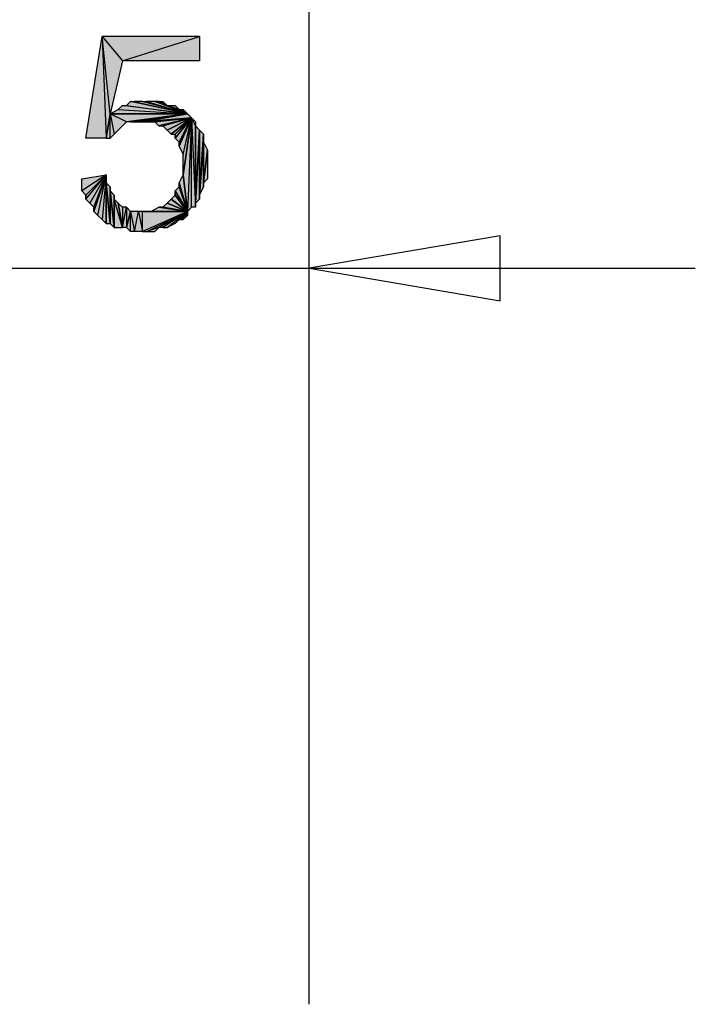
# Model space of a CAD drawing. Units: inches. Extents: x 5 to 292, y -203 to -7.
# Drawn here: x 192 to 202, y -73 to -58 of the extents above; entities that cross this region are included whole.
import ezdxf

# ---------------------------------------------------------------- set-up
doc = ezdxf.new("R2010")
doc.units = ezdxf.units.IN
doc.header["$MEASUREMENT"] = 0
doc.layers.add('Ebene 1', color=7, linetype='Continuous')

# ---------------------------------------------------------------- blocks, each defined once
blk = doc.blocks.new('block 2')
at = {"layer": 'Ebene 1', "true_color": 0x000001}
h = blk.add_hatch(color=178, dxfattribs=at)
h.dxf.hatch_style = 2
h.paths.add_polyline_path([(192.927, -59.902), (193.181, -58.314), (193.245, -59.902)])
h = blk.add_hatch(color=178, dxfattribs=at)
h.dxf.hatch_style = 2
h.paths.add_polyline_path([(193.181, -58.314), (193.499, -58.695), (194.705, -58.314)])
h.paths.add_polyline_path([(193.308, -59.521), (193.181, -58.314), (193.499, -58.695)])
h.paths.add_polyline_path([(193.245, -59.902), (193.308, -59.521), (193.181, -58.314)])
h = blk.add_hatch(color=178, dxfattribs=at)
h.dxf.hatch_style = 2
h.paths.add_polyline_path([(193.499, -58.695), (194.705, -58.314), (194.705, -58.695)])
h = blk.add_hatch(color=178, dxfattribs=at)
h.dxf.hatch_style = 2
h.paths.add_polyline_path([(194.515, -59.521), (193.626, -59.33), (193.562, -59.394)])
h.paths.add_polyline_path([(193.689, -59.33), (194.515, -59.521), (193.626, -59.33)])
h = blk.add_hatch(color=178, dxfattribs=at)
h.dxf.hatch_style = 2
h.paths.add_polyline_path([(194.515, -59.521), (193.816, -59.33), (193.689, -59.33)])
h.paths.add_polyline_path([(193.88, -59.33), (194.515, -59.521), (193.816, -59.33)])
h = blk.add_hatch(color=178, dxfattribs=at)
h.dxf.hatch_style = 2
h.paths.add_polyline_path([(194.515, -59.521), (194.007, -59.33), (193.88, -59.33)])
h.paths.add_polyline_path([(194.197, -59.394), (194.515, -59.521), (194.007, -59.33)])
h = blk.add_hatch(color=178, dxfattribs=at)
h.dxf.hatch_style = 2
h.paths.add_polyline_path([(194.197, -59.394), (194.07, -59.33), (194.007, -59.33)])
h.paths.add_polyline_path([(194.134, -59.33), (194.197, -59.394), (194.07, -59.33)])
h = blk.add_hatch(color=178, dxfattribs=at)
h.dxf.hatch_style = 2
h.paths.add_polyline_path([(193.308, -59.521), (193.435, -59.457), (194.515, -59.521)])
h = blk.add_hatch(color=178, dxfattribs=at)
h.dxf.hatch_style = 2
h.paths.add_polyline_path([(194.515, -59.521), (193.499, -59.394), (193.435, -59.457)])
h.paths.add_polyline_path([(193.562, -59.394), (194.515, -59.521), (193.499, -59.394)])
h = blk.add_hatch(color=178, dxfattribs=at)
h.dxf.hatch_style = 2
h.paths.add_polyline_path([(194.388, -59.457), (194.197, -59.394), (194.515, -59.521)])
h.paths.add_polyline_path([(194.324, -59.394), (194.388, -59.457), (194.197, -59.394)])
h = blk.add_hatch(color=178, dxfattribs=at)
h.dxf.hatch_style = 2
h.paths.add_polyline_path([(194.388, -59.457), (194.451, -59.457), (194.515, -59.521)])
h = blk.add_hatch(color=178, dxfattribs=at)
h.dxf.hatch_style = 2
h.paths.add_polyline_path([(193.308, -59.902), (193.308, -59.521), (193.372, -59.838)])
h.paths.add_polyline_path([(193.245, -59.902), (193.308, -59.902), (193.308, -59.521)])
h = blk.add_hatch(color=178, dxfattribs=at)
h.dxf.hatch_style = 2
h.paths.add_polyline_path([(193.562, -59.648), (193.308, -59.521), (194.515, -59.521)])
h.paths.add_polyline_path([(193.372, -59.838), (193.562, -59.648), (193.308, -59.521)])
h = blk.add_hatch(color=178, dxfattribs=at)
h.dxf.hatch_style = 2
h.paths.add_polyline_path([(193.562, -59.648), (193.435, -59.775), (193.372, -59.838)])
h.paths.add_polyline_path([(193.499, -59.711), (193.562, -59.648), (193.435, -59.775)])
h = blk.add_hatch(color=178, dxfattribs=at)
h.dxf.hatch_style = 2
h.paths.add_polyline_path([(194.515, -59.521), (193.626, -59.648), (193.562, -59.648)])
h.paths.add_polyline_path([(193.689, -59.648), (194.515, -59.521), (193.626, -59.648)])
h = blk.add_hatch(color=178, dxfattribs=at)
h.dxf.hatch_style = 2
h.paths.add_polyline_path([(193.816, -59.648), (194.515, -59.521), (194.578, -59.584)])
h.paths.add_polyline_path([(193.689, -59.648), (193.816, -59.648), (194.515, -59.521)])
h = blk.add_hatch(color=178, dxfattribs=at)
h.dxf.hatch_style = 2
h.paths.add_polyline_path([(193.816, -59.648), (193.943, -59.648), (194.578, -59.584)])
h = blk.add_hatch(color=178, dxfattribs=at)
h.dxf.hatch_style = 2
h.paths.add_polyline_path([(193.943, -59.648), (194.007, -59.648), (194.578, -59.584)])
h = blk.add_hatch(color=178, dxfattribs=at)
h.dxf.hatch_style = 2
h.paths.add_polyline_path([(194.578, -59.584), (194.07, -59.711), (194.007, -59.648)])
h.paths.add_polyline_path([(194.134, -59.711), (194.578, -59.584), (194.07, -59.711)])
h = blk.add_hatch(color=178, dxfattribs=at)
h.dxf.hatch_style = 2
h.paths.add_polyline_path([(194.134, -59.711), (194.197, -59.775), (194.578, -59.584)])
h = blk.add_hatch(color=178, dxfattribs=at)
h.dxf.hatch_style = 2
h.paths.add_polyline_path([(194.197, -59.775), (194.261, -59.838), (194.578, -59.584)])
h = blk.add_hatch(color=178, dxfattribs=at)
h.dxf.hatch_style = 2
h.paths.add_polyline_path([(194.261, -59.838), (194.324, -59.838), (194.578, -59.584)])
h = blk.add_hatch(color=178, dxfattribs=at)
h.dxf.hatch_style = 2
h.paths.add_polyline_path([(194.324, -59.902), (194.388, -59.965), (194.578, -59.584)])
h = blk.add_hatch(color=178, dxfattribs=at)
h.dxf.hatch_style = 2
h.paths.add_polyline_path([(194.324, -59.838), (194.324, -59.902), (194.578, -59.584)])
edge = h.paths.add_edge_path()
edge.add_spline(control_points=[(194.324, -59.902), (194.324, -59.902), (194.324, -59.838), (194.324, -59.838), (194.324, -59.838), (194.324, -59.902), (194.324, -59.902)], knot_values=[0, 0, 0, 0, 1, 1, 1, 2, 2, 2, 2], degree=3, periodic=1)
h = blk.add_hatch(color=178, dxfattribs=at)
h.dxf.hatch_style = 2
h.paths.add_polyline_path([(194.388, -60.029), (194.451, -60.156), (194.578, -59.584)])
h = blk.add_hatch(color=178, dxfattribs=at)
h.dxf.hatch_style = 2
h.paths.add_polyline_path([(194.388, -59.965), (194.388, -60.029), (194.578, -59.584)])
edge = h.paths.add_edge_path()
edge.add_spline(control_points=[(194.388, -60.029), (194.388, -60.029), (194.388, -59.965), (194.388, -59.965), (194.388, -59.965), (194.388, -60.029), (194.388, -60.029)], knot_values=[0, 0, 0, 0, 1, 1, 1, 2, 2, 2, 2], degree=3, periodic=1)
h = blk.add_hatch(color=178, dxfattribs=at)
h.dxf.hatch_style = 2
h.paths.add_polyline_path([(194.578, -59.584), (194.515, -61.045), (194.451, -60.473)])
h.paths.add_polyline_path([(194.578, -60.981), (194.578, -59.584), (194.515, -61.045)])
h = blk.add_hatch(color=178, dxfattribs=at)
h.dxf.hatch_style = 2
h.paths.add_polyline_path([(194.578, -59.584), (194.451, -60.473), (194.451, -60.156)])
h = blk.add_hatch(color=178, dxfattribs=at)
h.dxf.hatch_style = 2
h.paths.add_polyline_path([(194.578, -59.584), (194.642, -60.981), (194.578, -60.981)])
h.paths.add_polyline_path([(194.642, -59.711), (194.578, -59.584), (194.642, -60.981)])
h.paths.add_polyline_path([(194.642, -59.648), (194.642, -59.711), (194.578, -59.584)])
h = blk.add_hatch(color=178, dxfattribs=at)
h.dxf.hatch_style = 2
h.paths.add_polyline_path([(194.642, -60.918), (194.642, -59.711), (194.705, -59.775)])
h.paths.add_polyline_path([(194.642, -60.981), (194.642, -60.918), (194.642, -59.711)])
h = blk.add_hatch(color=178, dxfattribs=at)
h.dxf.hatch_style = 2
h.paths.add_polyline_path([(194.642, -60.918), (194.705, -59.775), (194.705, -60.854)])
h = blk.add_hatch(color=178, dxfattribs=at)
h.dxf.hatch_style = 2
h.paths.add_polyline_path([(194.705, -60.791), (194.705, -59.775), (194.769, -59.838)])
h.paths.add_polyline_path([(194.705, -60.854), (194.705, -60.791), (194.705, -59.775)])
h = blk.add_hatch(color=178, dxfattribs=at)
h.dxf.hatch_style = 2
h.paths.add_polyline_path([(194.769, -59.965), (194.705, -60.791), (194.769, -60.664)])
h.paths.add_polyline_path([(194.769, -59.838), (194.769, -59.965), (194.705, -60.791)])
h = blk.add_hatch(color=178, dxfattribs=at)
h.dxf.hatch_style = 2
h.paths.add_polyline_path([(194.769, -60.6), (194.769, -59.965), (194.832, -60.092)])
h.paths.add_polyline_path([(194.769, -60.664), (194.769, -60.6), (194.769, -59.965)])
h = blk.add_hatch(color=178, dxfattribs=at)
h.dxf.hatch_style = 2
h.paths.add_polyline_path([(194.769, -60.6), (194.832, -60.092), (194.832, -60.537)])
h = blk.add_hatch(color=178, dxfattribs=at)
h.dxf.hatch_style = 2
h.paths.add_polyline_path([(193.245, -60.473), (192.864, -60.727), (192.864, -60.537)])
h.paths.add_polyline_path([(192.927, -60.791), (193.245, -60.473), (192.864, -60.727)])
h = blk.add_hatch(color=178, dxfattribs=at)
h.dxf.hatch_style = 2
h.paths.add_polyline_path([(193.245, -60.473), (192.991, -60.918), (192.927, -60.854)])
h.paths.add_polyline_path([(193.054, -60.981), (193.245, -60.473), (192.991, -60.918)])
h = blk.add_hatch(color=178, dxfattribs=at)
h.dxf.hatch_style = 2
h.paths.add_polyline_path([(192.927, -60.791), (192.927, -60.854), (193.245, -60.473)])
edge = h.paths.add_edge_path()
edge.add_spline(control_points=[(192.927, -60.854), (192.927, -60.854), (192.927, -60.791), (192.927, -60.791), (192.927, -60.791), (192.927, -60.854), (192.927, -60.854)], knot_values=[0, 0, 0, 0, 1, 1, 1, 2, 2, 2, 2], degree=3, periodic=1)
h = blk.add_hatch(color=178, dxfattribs=at)
h.dxf.hatch_style = 2
h.paths.add_polyline_path([(193.054, -61.045), (193.118, -61.108), (193.245, -60.473)])
h = blk.add_hatch(color=178, dxfattribs=at)
h.dxf.hatch_style = 2
h.paths.add_polyline_path([(193.054, -60.981), (193.054, -61.045), (193.245, -60.473)])
edge = h.paths.add_edge_path()
edge.add_spline(control_points=[(193.054, -61.045), (193.054, -61.045), (193.054, -60.981), (193.054, -60.981), (193.054, -60.981), (193.054, -61.045), (193.054, -61.045)], knot_values=[0, 0, 0, 0, 1, 1, 1, 2, 2, 2, 2], degree=3, periodic=1)
h = blk.add_hatch(color=178, dxfattribs=at)
h.dxf.hatch_style = 2
h.paths.add_polyline_path([(193.245, -60.473), (193.181, -61.172), (193.118, -61.108)])
h.paths.add_polyline_path([(193.245, -61.235), (193.245, -60.473), (193.181, -61.172)])
h = blk.add_hatch(color=178, dxfattribs=at)
h.dxf.hatch_style = 2
h.paths.add_polyline_path([(193.245, -60.6), (193.245, -61.235), (193.308, -61.235)])
h.paths.add_polyline_path([(193.245, -60.473), (193.245, -60.6), (193.245, -61.235)])
h = blk.add_hatch(color=178, dxfattribs=at)
h.dxf.hatch_style = 2
h.paths.add_polyline_path([(194.388, -60.6), (194.451, -60.473), (194.515, -61.045)])
h = blk.add_hatch(color=178, dxfattribs=at)
h.dxf.hatch_style = 2
h.paths.add_polyline_path([(193.245, -60.6), (193.308, -61.235), (193.308, -60.664)])
h = blk.add_hatch(color=178, dxfattribs=at)
h.dxf.hatch_style = 2
h.paths.add_polyline_path([(193.308, -60.727), (193.308, -61.235), (193.372, -61.299)])
h.paths.add_polyline_path([(193.308, -60.664), (193.308, -60.727), (193.308, -61.235)])
h = blk.add_hatch(color=178, dxfattribs=at)
h.dxf.hatch_style = 2
h.paths.add_polyline_path([(193.308, -60.727), (193.372, -61.299), (193.372, -60.791)])
h = blk.add_hatch(color=178, dxfattribs=at)
h.dxf.hatch_style = 2
h.paths.add_polyline_path([(194.324, -60.727), (194.388, -60.664), (194.515, -61.045)])
h = blk.add_hatch(color=178, dxfattribs=at)
h.dxf.hatch_style = 2
h.paths.add_polyline_path([(194.324, -60.791), (194.324, -60.727), (194.515, -61.045)])
edge = h.paths.add_edge_path()
edge.add_spline(control_points=[(194.324, -60.727), (194.324, -60.727), (194.324, -60.791), (194.324, -60.791), (194.324, -60.791), (194.324, -60.727), (194.324, -60.727)], knot_values=[0, 0, 0, 0, 1, 1, 1, 2, 2, 2, 2], degree=3, periodic=1)
h = blk.add_hatch(color=178, dxfattribs=at)
h.dxf.hatch_style = 2
h.paths.add_polyline_path([(194.388, -60.664), (194.388, -60.6), (194.515, -61.045)])
edge = h.paths.add_edge_path()
edge.add_spline(control_points=[(194.388, -60.6), (194.388, -60.6), (194.388, -60.664), (194.388, -60.664), (194.388, -60.664), (194.388, -60.6), (194.388, -60.6)], knot_values=[0, 0, 0, 0, 1, 1, 1, 2, 2, 2, 2], degree=3, periodic=1)
h = blk.add_hatch(color=178, dxfattribs=at)
h.dxf.hatch_style = 2
h.paths.add_polyline_path([(193.372, -60.854), (193.372, -61.299), (193.499, -61.299)])
h.paths.add_polyline_path([(193.372, -60.791), (193.372, -60.854), (193.372, -61.299)])
h = blk.add_hatch(color=178, dxfattribs=at)
h.dxf.hatch_style = 2
h.paths.add_polyline_path([(193.372, -60.854), (193.435, -60.918), (193.499, -61.299)])
h = blk.add_hatch(color=178, dxfattribs=at)
h.dxf.hatch_style = 2
h.paths.add_polyline_path([(194.197, -60.918), (194.261, -60.854), (194.515, -61.045)])
h = blk.add_hatch(color=178, dxfattribs=at)
h.dxf.hatch_style = 2
h.paths.add_polyline_path([(194.261, -60.854), (194.324, -60.791), (194.515, -61.045)])
h = blk.add_hatch(color=178, dxfattribs=at)
h.dxf.hatch_style = 2
h.paths.add_polyline_path([(193.562, -60.981), (193.562, -61.299), (193.626, -61.045)])
h.paths.add_polyline_path([(193.499, -61.299), (193.562, -60.981), (193.562, -61.299)])
h.paths.add_polyline_path([(193.499, -60.981), (193.499, -61.299), (193.562, -60.981)])
h.paths.add_polyline_path([(193.435, -60.918), (193.499, -60.981), (193.499, -61.299)])
h = blk.add_hatch(color=178, dxfattribs=at)
h.dxf.hatch_style = 2
h.paths.add_polyline_path([(194.515, -61.045), (193.943, -61.045), (193.88, -61.045)])
h.paths.add_polyline_path([(194.07, -60.981), (194.515, -61.045), (193.943, -61.045)])
h = blk.add_hatch(color=178, dxfattribs=at)
h.dxf.hatch_style = 2
h.paths.add_polyline_path([(194.515, -61.045), (194.134, -60.981), (194.07, -60.981)])
h.paths.add_polyline_path([(194.197, -60.918), (194.515, -61.045), (194.134, -60.981)])
h = blk.add_hatch(color=178, dxfattribs=at)
h.dxf.hatch_style = 2
h.paths.add_polyline_path([(193.689, -61.362), (193.753, -61.045), (193.816, -61.362)])
h.paths.add_polyline_path([(193.626, -61.045), (193.689, -61.362), (193.753, -61.045)])
h.paths.add_polyline_path([(193.626, -61.362), (193.626, -61.045), (193.689, -61.362)])
h.paths.add_polyline_path([(193.562, -61.299), (193.626, -61.362), (193.626, -61.045)])
h = blk.add_hatch(color=178, dxfattribs=at)
h.dxf.hatch_style = 2
h.paths.add_polyline_path([(193.816, -61.362), (193.816, -61.045), (193.753, -61.045)])
h.paths.add_polyline_path([(194.515, -61.045), (193.816, -61.362), (193.816, -61.045)])
h.paths.add_polyline_path([(193.88, -61.362), (194.515, -61.045), (193.816, -61.362)])
h.paths.add_polyline_path([(194.07, -61.299), (193.88, -61.362), (194.515, -61.045)])
h.paths.add_polyline_path([(194.007, -61.362), (194.07, -61.299), (193.88, -61.362)])
h = blk.add_hatch(color=178, dxfattribs=at)
h.dxf.hatch_style = 2
h.paths.add_polyline_path([(193.816, -61.045), (193.88, -61.045), (194.515, -61.045)])
h = blk.add_hatch(color=178, dxfattribs=at)
h.dxf.hatch_style = 2
h.paths.add_polyline_path([(194.515, -61.045), (194.134, -61.299), (194.07, -61.299)])
h.paths.add_polyline_path([(194.197, -61.299), (194.515, -61.045), (194.134, -61.299)])
h = blk.add_hatch(color=178, dxfattribs=at)
h.dxf.hatch_style = 2
h.paths.add_polyline_path([(194.515, -61.045), (194.324, -61.235), (194.197, -61.299)])
h.paths.add_polyline_path([(194.388, -61.172), (194.515, -61.045), (194.324, -61.235)])
h = blk.add_hatch(color=178, dxfattribs=at)
h.dxf.hatch_style = 2
h.paths.add_polyline_path([(194.451, -61.172), (194.515, -61.045), (194.515, -61.108)])
h.paths.add_polyline_path([(194.388, -61.172), (194.451, -61.172), (194.515, -61.045)])
h = blk.add_hatch(color=178, dxfattribs=at)
h.dxf.hatch_style = 2
h.paths.add_polyline_path([(199.404, -62.442), (199.404, -61.426), (196.42, -61.934)])
h.paths.add_polyline_path([(196.42, -61.934), (199.404, -62.442), (199.404, -61.426)])
at = {"layer": 'Ebene 1', "color": 178, "lineweight": 25, "true_color": 0x000001}
for points in [[(196.42, -73.427), (196.42, -47.265)], [(192.927, -59.902), (193.181, -58.314), (193.245, -59.902), (192.927, -59.902)], [(193.181, -58.314), (193.499, -58.695), (194.705, -58.314), (193.181, -58.314)], [(193.308, -59.521), (193.181, -58.314), (193.499, -58.695), (193.308, -59.521)], [(193.245, -59.902), (193.308, -59.521), (193.181, -58.314), (193.245, -59.902)], [(193.499, -58.695), (194.705, -58.314), (194.705, -58.695), (193.499, -58.695)], [(194.515, -59.521), (193.626, -59.33), (193.562, -59.394), (194.515, -59.521)], [(193.689, -59.33), (194.515, -59.521), (193.626, -59.33), (193.689, -59.33)], [(194.515, -59.521), (193.816, -59.33), (193.689, -59.33), (194.515, -59.521)], [(193.88, -59.33), (194.515, -59.521), (193.816, -59.33), (193.88, -59.33)], [(194.515, -59.521), (194.007, -59.33), (193.88, -59.33), (194.515, -59.521)], [(194.197, -59.394), (194.07, -59.33), (194.007, -59.33), (194.197, -59.394)], [(194.197, -59.394), (194.515, -59.521), (194.007, -59.33), (194.197, -59.394)], [(194.134, -59.33), (194.197, -59.394), (194.07, -59.33), (194.134, -59.33)], [(193.308, -59.521), (193.435, -59.457), (194.515, -59.521), (193.308, -59.521)], [(194.515, -59.521), (193.499, -59.394), (193.435, -59.457), (194.515, -59.521)], [(193.562, -59.394), (194.515, -59.521), (193.499, -59.394), (193.562, -59.394)], [(194.388, -59.457), (194.197, -59.394), (194.515, -59.521), (194.388, -59.457)], [(194.324, -59.394), (194.388, -59.457), (194.197, -59.394), (194.324, -59.394)], [(194.388, -59.457), (194.451, -59.457), (194.515, -59.521), (194.388, -59.457)], [(193.245, -59.902), (193.308, -59.902), (193.308, -59.521), (193.245, -59.902)], [(193.562, -59.648), (193.308, -59.521), (194.515, -59.521), (193.562, -59.648)], [(193.372, -59.838), (193.562, -59.648), (193.308, -59.521), (193.372, -59.838)], [(193.308, -59.902), (193.308, -59.521), (193.372, -59.838), (193.308, -59.902)], [(193.562, -59.648), (193.435, -59.775), (193.372, -59.838), (193.562, -59.648)], [(193.499, -59.711), (193.562, -59.648), (193.435, -59.775), (193.499, -59.711)], [(194.515, -59.521), (193.626, -59.648), (193.562, -59.648), (194.515, -59.521)], [(193.689, -59.648), (194.515, -59.521), (193.626, -59.648), (193.689, -59.648)], [(193.689, -59.648), (193.816, -59.648), (194.515, -59.521), (193.689, -59.648)], [(193.816, -59.648), (194.515, -59.521), (194.578, -59.584), (193.816, -59.648)], [(193.816, -59.648), (193.943, -59.648), (194.578, -59.584), (193.816, -59.648)], [(193.943, -59.648), (194.007, -59.648), (194.578, -59.584), (193.943, -59.648)], [(194.578, -59.584), (194.07, -59.711), (194.007, -59.648), (194.578, -59.584)], [(194.134, -59.711), (194.578, -59.584), (194.07, -59.711), (194.134, -59.711)], [(194.134, -59.711), (194.197, -59.775), (194.578, -59.584), (194.134, -59.711)], [(194.197, -59.775), (194.261, -59.838), (194.578, -59.584), (194.197, -59.775)], [(194.261, -59.838), (194.324, -59.838), (194.578, -59.584), (194.261, -59.838)], [(194.324, -59.902), (194.388, -59.965), (194.578, -59.584), (194.324, -59.902)], [(194.324, -59.838), (194.324, -59.902), (194.578, -59.584), (194.324, -59.838)], [(194.388, -60.029), (194.451, -60.156), (194.578, -59.584), (194.388, -60.029)], [(194.388, -59.965), (194.388, -60.029), (194.578, -59.584), (194.388, -59.965)], [(194.578, -59.584), (194.515, -61.045), (194.451, -60.473), (194.578, -59.584)], [(194.578, -59.584), (194.451, -60.473), (194.451, -60.156), (194.578, -59.584)], [(194.578, -60.981), (194.578, -59.584), (194.515, -61.045), (194.578, -60.981)], [(194.578, -59.584), (194.642, -60.981), (194.578, -60.981), (194.578, -59.584)], [(194.642, -59.711), (194.578, -59.584), (194.642, -60.981), (194.642, -59.711)], [(194.642, -59.648), (194.642, -59.711), (194.578, -59.584), (194.642, -59.648)], [(194.642, -60.918), (194.642, -59.711), (194.705, -59.775), (194.642, -60.918)], [(194.642, -60.981), (194.642, -60.918), (194.642, -59.711), (194.642, -60.981)], [(194.642, -60.918), (194.705, -59.775), (194.705, -60.854), (194.642, -60.918)], [(194.705, -60.791), (194.705, -59.775), (194.769, -59.838), (194.705, -60.791)], [(194.705, -60.854), (194.705, -60.791), (194.705, -59.775), (194.705, -60.854)], [(194.769, -59.838), (194.769, -59.965), (194.705, -60.791), (194.769, -59.838)], [(194.769, -59.965), (194.705, -60.791), (194.769, -60.664), (194.769, -59.965)], [(194.769, -60.6), (194.769, -59.965), (194.832, -60.092), (194.769, -60.6)], [(194.769, -60.664), (194.769, -60.6), (194.769, -59.965), (194.769, -60.664)], [(194.769, -60.6), (194.832, -60.092), (194.832, -60.537), (194.769, -60.6)], [(196.42, -73.427), (196.42, -60.41)], [(193.245, -60.473), (192.864, -60.727), (192.864, -60.537), (193.245, -60.473)], [(192.927, -60.791), (193.245, -60.473), (192.864, -60.727), (192.927, -60.791)], [(193.245, -60.473), (192.991, -60.918), (192.927, -60.854), (193.245, -60.473)], [(192.927, -60.791), (192.927, -60.854), (193.245, -60.473), (192.927, -60.791)], [(193.054, -60.981), (193.245, -60.473), (192.991, -60.918), (193.054, -60.981)], [(193.054, -61.045), (193.118, -61.108), (193.245, -60.473), (193.054, -61.045)], [(193.054, -60.981), (193.054, -61.045), (193.245, -60.473), (193.054, -60.981)], [(193.245, -60.473), (193.181, -61.172), (193.118, -61.108), (193.245, -60.473)], [(193.245, -61.235), (193.245, -60.473), (193.181, -61.172), (193.245, -61.235)], [(193.245, -60.473), (193.245, -60.6), (193.245, -61.235), (193.245, -60.473)], [(194.388, -60.6), (194.451, -60.473), (194.515, -61.045), (194.388, -60.6)], [(193.245, -60.6), (193.308, -61.235), (193.308, -60.664), (193.245, -60.6)], [(193.245, -60.6), (193.245, -61.235), (193.308, -61.235), (193.245, -60.6)], [(193.308, -60.664), (193.308, -60.727), (193.308, -61.235), (193.308, -60.664)], [(193.308, -60.727), (193.372, -61.299), (193.372, -60.791), (193.308, -60.727)], [(193.308, -60.727), (193.308, -61.235), (193.372, -61.299), (193.308, -60.727)], [(194.324, -60.727), (194.388, -60.664), (194.515, -61.045), (194.324, -60.727)], [(194.324, -60.791), (194.324, -60.727), (194.515, -61.045), (194.324, -60.791)], [(194.388, -60.664), (194.388, -60.6), (194.515, -61.045), (194.388, -60.664)], [(193.372, -60.791), (193.372, -60.854), (193.372, -61.299), (193.372, -60.791)], [(193.372, -60.854), (193.435, -60.918), (193.499, -61.299), (193.372, -60.854)], [(193.372, -60.854), (193.372, -61.299), (193.499, -61.299), (193.372, -60.854)], [(194.197, -60.918), (194.261, -60.854), (194.515, -61.045), (194.197, -60.918)], [(194.261, -60.854), (194.324, -60.791), (194.515, -61.045), (194.261, -60.854)], [(193.435, -60.918), (193.499, -60.981), (193.499, -61.299), (193.435, -60.918)], [(193.499, -61.299), (193.562, -60.981), (193.562, -61.299), (193.499, -61.299)], [(193.499, -60.981), (193.499, -61.299), (193.562, -60.981), (193.499, -60.981)], [(193.562, -60.981), (193.562, -61.299), (193.626, -61.045), (193.562, -60.981)], [(194.07, -60.981), (194.515, -61.045), (193.943, -61.045), (194.07, -60.981)], [(194.515, -61.045), (194.134, -60.981), (194.07, -60.981), (194.515, -61.045)], [(194.197, -60.918), (194.515, -61.045), (194.134, -60.981), (194.197, -60.918)], [(193.562, -61.299), (193.626, -61.362), (193.626, -61.045), (193.562, -61.299)], [(193.626, -61.045), (193.689, -61.362), (193.753, -61.045), (193.626, -61.045)], [(193.626, -61.362), (193.626, -61.045), (193.689, -61.362), (193.626, -61.362)], [(193.689, -61.362), (193.753, -61.045), (193.816, -61.362), (193.689, -61.362)], [(193.816, -61.362), (193.816, -61.045), (193.753, -61.045), (193.816, -61.362)], [(194.515, -61.045), (193.816, -61.362), (193.816, -61.045), (194.515, -61.045)], [(193.88, -61.362), (194.515, -61.045), (193.816, -61.362), (193.88, -61.362)], [(193.816, -61.045), (193.88, -61.045), (194.515, -61.045), (193.816, -61.045)], [(194.07, -61.299), (193.88, -61.362), (194.515, -61.045), (194.07, -61.299)], [(194.515, -61.045), (193.943, -61.045), (193.88, -61.045), (194.515, -61.045)], [(194.515, -61.045), (194.134, -61.299), (194.07, -61.299), (194.515, -61.045)], [(194.197, -61.299), (194.515, -61.045), (194.134, -61.299), (194.197, -61.299)], [(194.515, -61.045), (194.324, -61.235), (194.197, -61.299), (194.515, -61.045)], [(194.388, -61.172), (194.515, -61.045), (194.324, -61.235), (194.388, -61.172)], [(194.388, -61.172), (194.451, -61.172), (194.515, -61.045), (194.388, -61.172)], [(194.451, -61.172), (194.515, -61.045), (194.515, -61.108), (194.451, -61.172)], [(194.007, -61.362), (194.07, -61.299), (193.88, -61.362), (194.007, -61.362)], [(199.404, -62.442), (199.404, -61.426), (196.42, -61.934), (199.404, -62.442)], [(196.42, -61.934), (199.404, -62.442), (199.404, -61.426), (196.42, -61.934)], [(191.34, -61.934), (196.42, -61.934)], [(196.42, -61.934), (199.404, -61.934)], [(199.404, -61.934), (202.452, -61.934)]]:
    blk.add_lwpolyline(points, dxfattribs=at)
at = {"layer": 'Ebene 1', "lineweight": 0}
for points in [[(192.927, -59.902), (193.181, -58.314), (193.245, -59.902), (192.927, -59.902)], [(193.181, -58.314), (193.499, -58.695), (194.705, -58.314), (193.181, -58.314)], [(193.308, -59.521), (193.181, -58.314), (193.499, -58.695), (193.308, -59.521)], [(193.245, -59.902), (193.308, -59.521), (193.181, -58.314), (193.245, -59.902)], [(193.499, -58.695), (194.705, -58.314), (194.705, -58.695), (193.499, -58.695)], [(194.515, -59.521), (193.626, -59.33), (193.562, -59.394), (194.515, -59.521)], [(193.689, -59.33), (194.515, -59.521), (193.626, -59.33), (193.689, -59.33)], [(194.515, -59.521), (193.816, -59.33), (193.689, -59.33), (194.515, -59.521)], [(193.88, -59.33), (194.515, -59.521), (193.816, -59.33), (193.88, -59.33)], [(194.515, -59.521), (194.007, -59.33), (193.88, -59.33), (194.515, -59.521)], [(194.197, -59.394), (194.07, -59.33), (194.007, -59.33), (194.197, -59.394)], [(194.197, -59.394), (194.515, -59.521), (194.007, -59.33), (194.197, -59.394)], [(194.134, -59.33), (194.197, -59.394), (194.07, -59.33), (194.134, -59.33)], [(193.308, -59.521), (193.435, -59.457), (194.515, -59.521), (193.308, -59.521)], [(194.515, -59.521), (193.499, -59.394), (193.435, -59.457), (194.515, -59.521)], [(193.562, -59.394), (194.515, -59.521), (193.499, -59.394), (193.562, -59.394)], [(194.388, -59.457), (194.197, -59.394), (194.515, -59.521), (194.388, -59.457)], [(194.324, -59.394), (194.388, -59.457), (194.197, -59.394), (194.324, -59.394)], [(194.388, -59.457), (194.451, -59.457), (194.515, -59.521), (194.388, -59.457)], [(193.245, -59.902), (193.308, -59.902), (193.308, -59.521), (193.245, -59.902)], [(193.562, -59.648), (193.308, -59.521), (194.515, -59.521), (193.562, -59.648)], [(193.372, -59.838), (193.562, -59.648), (193.308, -59.521), (193.372, -59.838)], [(193.308, -59.902), (193.308, -59.521), (193.372, -59.838), (193.308, -59.902)], [(193.562, -59.648), (193.435, -59.775), (193.372, -59.838), (193.562, -59.648)], [(193.499, -59.711), (193.562, -59.648), (193.435, -59.775), (193.499, -59.711)], [(194.515, -59.521), (193.626, -59.648), (193.562, -59.648), (194.515, -59.521)], [(193.689, -59.648), (194.515, -59.521), (193.626, -59.648), (193.689, -59.648)], [(193.689, -59.648), (193.816, -59.648), (194.515, -59.521), (193.689, -59.648)], [(193.816, -59.648), (194.515, -59.521), (194.578, -59.584), (193.816, -59.648)], [(193.816, -59.648), (193.943, -59.648), (194.578, -59.584), (193.816, -59.648)], [(193.943, -59.648), (194.007, -59.648), (194.578, -59.584), (193.943, -59.648)], [(194.578, -59.584), (194.07, -59.711), (194.007, -59.648), (194.578, -59.584)], [(194.134, -59.711), (194.578, -59.584), (194.07, -59.711), (194.134, -59.711)], [(194.134, -59.711), (194.197, -59.775), (194.578, -59.584), (194.134, -59.711)], [(194.197, -59.775), (194.261, -59.838), (194.578, -59.584), (194.197, -59.775)], [(194.261, -59.838), (194.324, -59.838), (194.578, -59.584), (194.261, -59.838)], [(194.324, -59.902), (194.388, -59.965), (194.578, -59.584), (194.324, -59.902)], [(194.324, -59.838), (194.324, -59.902), (194.578, -59.584), (194.324, -59.838)], [(194.388, -60.029), (194.451, -60.156), (194.578, -59.584), (194.388, -60.029)], [(194.388, -59.965), (194.388, -60.029), (194.578, -59.584), (194.388, -59.965)], [(194.578, -59.584), (194.515, -61.045), (194.451, -60.473), (194.578, -59.584)], [(194.578, -59.584), (194.451, -60.473), (194.451, -60.156), (194.578, -59.584)], [(194.578, -60.981), (194.578, -59.584), (194.515, -61.045), (194.578, -60.981)], [(194.578, -59.584), (194.642, -60.981), (194.578, -60.981), (194.578, -59.584)], [(194.642, -59.711), (194.578, -59.584), (194.642, -60.981), (194.642, -59.711)], [(194.642, -59.648), (194.642, -59.711), (194.578, -59.584), (194.642, -59.648)], [(194.642, -60.918), (194.642, -59.711), (194.705, -59.775), (194.642, -60.918)], [(194.642, -60.981), (194.642, -60.918), (194.642, -59.711), (194.642, -60.981)], [(194.642, -60.918), (194.705, -59.775), (194.705, -60.854), (194.642, -60.918)], [(194.705, -60.791), (194.705, -59.775), (194.769, -59.838), (194.705, -60.791)], [(194.705, -60.854), (194.705, -60.791), (194.705, -59.775), (194.705, -60.854)], [(194.769, -59.838), (194.769, -59.965), (194.705, -60.791), (194.769, -59.838)], [(194.769, -59.965), (194.705, -60.791), (194.769, -60.664), (194.769, -59.965)], [(194.769, -60.6), (194.769, -59.965), (194.832, -60.092), (194.769, -60.6)], [(194.769, -60.664), (194.769, -60.6), (194.769, -59.965), (194.769, -60.664)], [(194.769, -60.6), (194.832, -60.092), (194.832, -60.537), (194.769, -60.6)], [(193.245, -60.473), (192.864, -60.727), (192.864, -60.537), (193.245, -60.473)], [(192.927, -60.791), (193.245, -60.473), (192.864, -60.727), (192.927, -60.791)], [(193.245, -60.473), (192.991, -60.918), (192.927, -60.854), (193.245, -60.473)], [(192.927, -60.791), (192.927, -60.854), (193.245, -60.473), (192.927, -60.791)], [(193.054, -60.981), (193.245, -60.473), (192.991, -60.918), (193.054, -60.981)], [(193.054, -61.045), (193.118, -61.108), (193.245, -60.473), (193.054, -61.045)], [(193.054, -60.981), (193.054, -61.045), (193.245, -60.473), (193.054, -60.981)], [(193.245, -60.473), (193.181, -61.172), (193.118, -61.108), (193.245, -60.473)], [(193.245, -61.235), (193.245, -60.473), (193.181, -61.172), (193.245, -61.235)], [(193.245, -60.473), (193.245, -60.6), (193.245, -61.235), (193.245, -60.473)], [(194.388, -60.6), (194.451, -60.473), (194.515, -61.045), (194.388, -60.6)], [(193.245, -60.6), (193.308, -61.235), (193.308, -60.664), (193.245, -60.6)], [(193.245, -60.6), (193.245, -61.235), (193.308, -61.235), (193.245, -60.6)], [(193.308, -60.664), (193.308, -60.727), (193.308, -61.235), (193.308, -60.664)], [(193.308, -60.727), (193.372, -61.299), (193.372, -60.791), (193.308, -60.727)], [(193.308, -60.727), (193.308, -61.235), (193.372, -61.299), (193.308, -60.727)], [(194.324, -60.727), (194.388, -60.664), (194.515, -61.045), (194.324, -60.727)], [(194.324, -60.791), (194.324, -60.727), (194.515, -61.045), (194.324, -60.791)], [(194.388, -60.664), (194.388, -60.6), (194.515, -61.045), (194.388, -60.664)], [(193.372, -60.791), (193.372, -60.854), (193.372, -61.299), (193.372, -60.791)], [(193.372, -60.854), (193.435, -60.918), (193.499, -61.299), (193.372, -60.854)], [(193.372, -60.854), (193.372, -61.299), (193.499, -61.299), (193.372, -60.854)], [(194.197, -60.918), (194.261, -60.854), (194.515, -61.045), (194.197, -60.918)], [(194.261, -60.854), (194.324, -60.791), (194.515, -61.045), (194.261, -60.854)], [(193.435, -60.918), (193.499, -60.981), (193.499, -61.299), (193.435, -60.918)], [(193.499, -61.299), (193.562, -60.981), (193.562, -61.299), (193.499, -61.299)], [(193.499, -60.981), (193.499, -61.299), (193.562, -60.981), (193.499, -60.981)], [(193.562, -60.981), (193.562, -61.299), (193.626, -61.045), (193.562, -60.981)], [(194.07, -60.981), (194.515, -61.045), (193.943, -61.045), (194.07, -60.981)], [(194.515, -61.045), (194.134, -60.981), (194.07, -60.981), (194.515, -61.045)], [(194.197, -60.918), (194.515, -61.045), (194.134, -60.981), (194.197, -60.918)], [(193.562, -61.299), (193.626, -61.362), (193.626, -61.045), (193.562, -61.299)], [(193.626, -61.045), (193.689, -61.362), (193.753, -61.045), (193.626, -61.045)], [(193.626, -61.362), (193.626, -61.045), (193.689, -61.362), (193.626, -61.362)], [(193.689, -61.362), (193.753, -61.045), (193.816, -61.362), (193.689, -61.362)], [(193.816, -61.362), (193.816, -61.045), (193.753, -61.045), (193.816, -61.362)], [(194.515, -61.045), (193.816, -61.362), (193.816, -61.045), (194.515, -61.045)], [(193.88, -61.362), (194.515, -61.045), (193.816, -61.362), (193.88, -61.362)], [(193.816, -61.045), (193.88, -61.045), (194.515, -61.045), (193.816, -61.045)], [(194.07, -61.299), (193.88, -61.362), (194.515, -61.045), (194.07, -61.299)], [(194.515, -61.045), (193.943, -61.045), (193.88, -61.045), (194.515, -61.045)], [(194.515, -61.045), (194.134, -61.299), (194.07, -61.299), (194.515, -61.045)], [(194.197, -61.299), (194.515, -61.045), (194.134, -61.299), (194.197, -61.299)], [(194.515, -61.045), (194.324, -61.235), (194.197, -61.299), (194.515, -61.045)], [(194.388, -61.172), (194.515, -61.045), (194.324, -61.235), (194.388, -61.172)], [(194.388, -61.172), (194.451, -61.172), (194.515, -61.045), (194.388, -61.172)], [(194.451, -61.172), (194.515, -61.045), (194.515, -61.108), (194.451, -61.172)], [(194.007, -61.362), (194.07, -61.299), (193.88, -61.362), (194.007, -61.362)], [(199.404, -62.442), (199.404, -61.426), (196.42, -61.934), (199.404, -62.442)], [(196.42, -61.934), (199.404, -62.442), (199.404, -61.426), (196.42, -61.934)]]:
    blk.add_lwpolyline(points, dxfattribs=at)
for points in [[(194.324, -59.902), (194.324, -59.902), (194.324, -59.838), (194.324, -59.838), (194.324, -59.838), (194.324, -59.902), (194.324, -59.902)], [(194.388, -60.029), (194.388, -60.029), (194.388, -59.965), (194.388, -59.965), (194.388, -59.965), (194.388, -60.029), (194.388, -60.029)], [(194.324, -60.727), (194.324, -60.727), (194.324, -60.791), (194.324, -60.791), (194.324, -60.791), (194.324, -60.727), (194.324, -60.727)], [(194.388, -60.6), (194.388, -60.6), (194.388, -60.664), (194.388, -60.664), (194.388, -60.664), (194.388, -60.6), (194.388, -60.6)], [(192.927, -60.854), (192.927, -60.854), (192.927, -60.791), (192.927, -60.791), (192.927, -60.791), (192.927, -60.854), (192.927, -60.854)], [(193.054, -61.045), (193.054, -61.045), (193.054, -60.981), (193.054, -60.981), (193.054, -60.981), (193.054, -61.045), (193.054, -61.045)]]:
    blk.add_open_spline(points, degree=3, knots=[0, 0, 0, 0, 1, 1, 1, 2, 2, 2, 2], dxfattribs=at)
at = {"layer": 'Ebene 1', "color": 178, "lineweight": 25, "true_color": 0x000001}
for points in [[(194.324, -59.902), (194.324, -59.902), (194.324, -59.838), (194.324, -59.838), (194.324, -59.838), (194.324, -59.902), (194.324, -59.902)], [(194.388, -60.029), (194.388, -60.029), (194.388, -59.965), (194.388, -59.965), (194.388, -59.965), (194.388, -60.029), (194.388, -60.029)], [(194.324, -60.727), (194.324, -60.727), (194.324, -60.791), (194.324, -60.791), (194.324, -60.791), (194.324, -60.727), (194.324, -60.727)], [(194.388, -60.6), (194.388, -60.6), (194.388, -60.664), (194.388, -60.664), (194.388, -60.664), (194.388, -60.6), (194.388, -60.6)], [(192.927, -60.854), (192.927, -60.854), (192.927, -60.791), (192.927, -60.791), (192.927, -60.791), (192.927, -60.854), (192.927, -60.854)], [(193.054, -61.045), (193.054, -61.045), (193.054, -60.981), (193.054, -60.981), (193.054, -60.981), (193.054, -61.045), (193.054, -61.045)]]:
    blk.add_open_spline(points, degree=3, knots=[0, 0, 0, 0, 1, 1, 1, 2, 2, 2, 2], dxfattribs=at)

msp = doc.modelspace()

# ---------------------------------------------------------------- block references
at = {"layer": 'Ebene 1'}
msp.add_blockref('block 2', (0, 0), dxfattribs=at)

doc.saveas('drawing.dxf')
